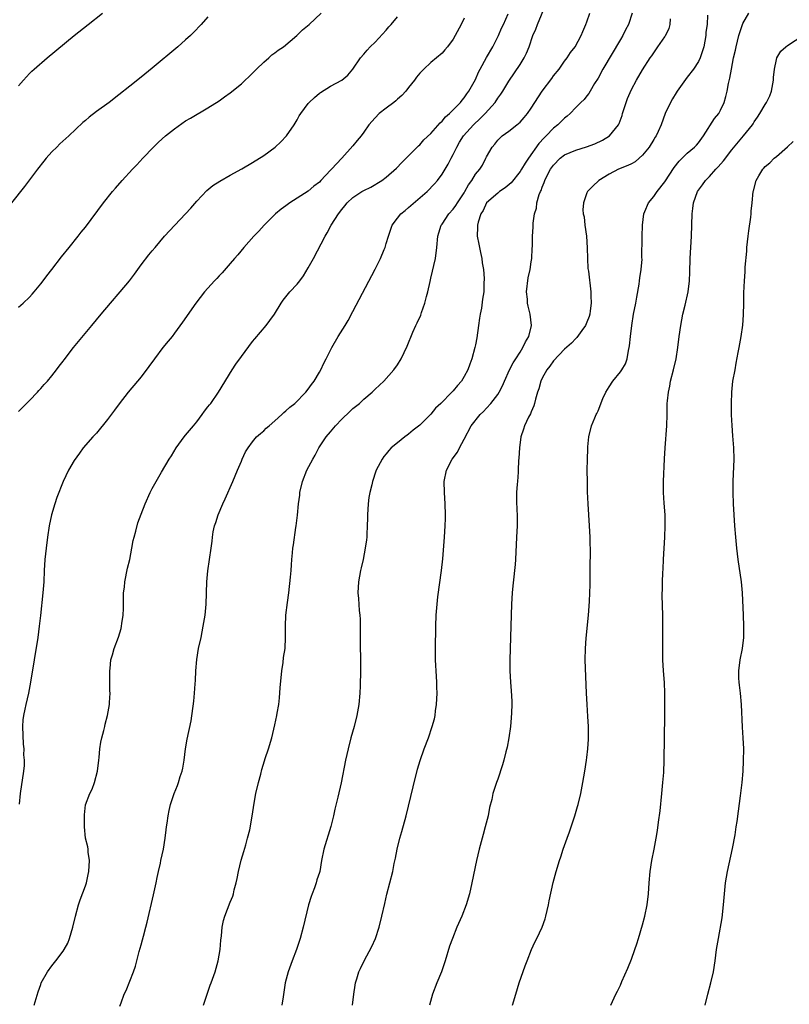
# Model space of a CAD drawing. Units: inches. Extents: x 2571000 to 2574000, y 1497000 to 1500000.
# Drawn here: x 2572125 to 2572263, y 1497143 to 1497320 of the extents above; entities that cross this region are included whole.
import ezdxf

# ---------------------------------------------------------------- set-up
doc = ezdxf.new("R2010")
doc.units = ezdxf.units.IN
doc.header["$MEASUREMENT"] = 0
doc.layers.add('LD25711497_10ft', color=120, linetype='Continuous')

msp = doc.modelspace()

# ---------------------------------------------------------------- linework, layer by layer
at = {"layer": 'LD25711497_10ft'}
for points, elevation in [([(2572143.17, 1497142.83), (2572143.43, 1497143.43), (2572143.99, 1497145), (2572144.33, 1497145.67), (2572145, 1497147.3), (2572145.66, 1497149), (2572146.01, 1497149.99), (2572146.24, 1497151), (2572146.67, 1497152.67), (2572147, 1497153.87), (2572147.27, 1497154.73), (2572147.43, 1497155.43), (2572147.85, 1497157), (2572148.08, 1497157.92), (2572149.2, 1497162.8), (2572149.34, 1497163.34), (2572149.68, 1497165), (2572149.9, 1497165.9), (2572150.1, 1497167), (2572150.47, 1497168.47), (2572150.57, 1497169), (2572151.04, 1497171), (2572151.35, 1497173), (2572151.5, 1497174.5), (2572151.57, 1497175), (2572151.68, 1497175.68), (2572151.86, 1497177), (2572152.04, 1497177.96), (2572152.28, 1497179), (2572152.95, 1497181), (2572153.55, 1497182.45), (2572153.74, 1497183), (2572154.04, 1497184.04), (2572154.37, 1497185), (2572154.48, 1497185.52), (2572154.72, 1497187), (2572154.98, 1497189), (2572155.27, 1497190.73), (2572155.96, 1497194.04), (2572156.46, 1497197.54), (2572156.6, 1497199), (2572156.68, 1497200.68), (2572156.75, 1497201.25), (2572156.81, 1497203), (2572156.98, 1497205.02), (2572157.32, 1497207), (2572157.77, 1497209), (2572158.17, 1497211), (2572158.49, 1497213), (2572158.68, 1497215), (2572158.82, 1497219), (2572159, 1497220.94), (2572159.56, 1497225), (2572159.73, 1497226.27), (2572159.8, 1497227), (2572159.95, 1497227.95), (2572160.16, 1497229), (2572160.39, 1497229.61), (2572160.81, 1497231), (2572161.68, 1497233), (2572162.11, 1497233.89), (2572163.49, 1497237), (2572164.33, 1497239), (2572165, 1497240.66), (2572165.16, 1497241), (2572165.72, 1497242.28), (2572166.19, 1497243), (2572167, 1497244.13), (2572167.73, 1497245), (2572168.4, 1497245.6), (2572169, 1497246.08), (2572169.45, 1497246.55), (2572169.96, 1497247), (2572171, 1497247.86), (2572172.28, 1497249), (2572172.64, 1497249.36), (2572173, 1497249.66), (2572173.69, 1497250.31), (2572174.57, 1497251), (2572176.57, 1497253), (2572177, 1497253.53), (2572177.6, 1497254.4), (2572178.04, 1497255), (2572179, 1497256.58), (2572179.24, 1497257), (2572179.8, 1497258.2), (2572180.24, 1497259), (2572181.25, 1497261), (2572182.39, 1497263), (2572183.62, 1497265), (2572184.13, 1497265.87), (2572185, 1497267.46), (2572189, 1497275.1), (2572189.94, 1497277), (2572190.6, 1497278.6), (2572190.78, 1497279), (2572191, 1497279.67), (2572191.38, 1497281), (2572192.08, 1497283), (2572193, 1497284.21), (2572193.62, 1497285), (2572194.37, 1497285.63), (2572195, 1497286.13), (2572198.33, 1497289), (2572199.63, 1497290.37), (2572200.17, 1497291), (2572201, 1497292.13), (2572202.08, 1497293.92), (2572202.62, 1497295), (2572203, 1497295.69), (2572203.64, 1497297), (2572204.15, 1497297.85), (2572204.87, 1497299), (2572206.65, 1497301), (2572207.86, 1497302.14), (2572208.72, 1497303), (2572210.51, 1497305), (2572211, 1497305.75), (2572211.54, 1497306.46), (2572211.9, 1497307), (2572213, 1497308.84), (2572215, 1497311.84), (2572215.73, 1497313), (2572216.17, 1497313.83), (2572216.63, 1497315), (2572217.31, 1497317), (2572217.83, 1497318.17), (2572218.12, 1497319), (2572219.57, 1497322.43)], 9620), ([(2572159, 1497320.36), (2572157.76, 1497319), (2572156.43, 1497317.57), (2572155.86, 1497317), (2572155, 1497316.21), (2572153.6, 1497315), (2572149, 1497311.18), (2572147, 1497309.54), (2572145, 1497307.93), (2572143, 1497306.34), (2572141.25, 1497305), (2572139, 1497303.37), (2572137.66, 1497302.34), (2572137, 1497301.79), (2572136.57, 1497301.43), (2572134.01, 1497299), (2572132.44, 1497297.56), (2572131.86, 1497297), (2572131, 1497296.11), (2572129.99, 1497295), (2572129.55, 1497294.45), (2572128.41, 1497293), (2572126.1, 1497289.9), (2572123.75, 1497287)], 9570), ([(2572125, 1497268.24), (2572125.87, 1497269), (2572127, 1497270.06), (2572127.43, 1497270.57), (2572127.8, 1497271), (2572129, 1497272.44), (2572129.43, 1497273), (2572130.1, 1497273.9), (2572130.97, 1497275), (2572132.7, 1497277.3), (2572134.07, 1497279), (2572135.7, 1497281), (2572136.26, 1497281.74), (2572137, 1497282.64), (2572140.26, 1497287), (2572141.85, 1497289), (2572142.38, 1497289.62), (2572143.58, 1497291), (2572145.45, 1497293), (2572146.21, 1497293.79), (2572147.31, 1497295), (2572149.2, 1497297), (2572150.12, 1497297.88), (2572151.37, 1497299), (2572153, 1497300.28), (2572155, 1497301.68), (2572155.84, 1497302.16), (2572159, 1497304.04), (2572161, 1497305.31), (2572161.97, 1497306.03), (2572163, 1497306.7), (2572165, 1497308.32), (2572167, 1497310.25), (2572167.36, 1497310.64), (2572167.73, 1497311), (2572169, 1497312.21), (2572169.92, 1497313), (2572170.47, 1497313.53), (2572171, 1497313.91), (2572171.62, 1497314.38), (2572172.54, 1497315), (2572174.97, 1497317), (2572175.99, 1497318.01), (2572177.16, 1497319), (2572179.29, 1497321)], 9580), ([(2572125, 1497308), (2572125.88, 1497309), (2572127, 1497310.2), (2572127.4, 1497310.6), (2572127.82, 1497311), (2572130.13, 1497313), (2572135, 1497316.99), (2572137.51, 1497319), (2572140.07, 1497321)], 9560), ([(2572125, 1497249.52), (2572127, 1497251.5), (2572128.39, 1497253), (2572128.67, 1497253.33), (2572129, 1497253.66), (2572129.61, 1497254.39), (2572130.21, 1497255), (2572131, 1497255.97), (2572131.82, 1497257), (2572132.3, 1497257.7), (2572133, 1497258.59), (2572133.17, 1497258.83), (2572134.9, 1497261), (2572138.15, 1497265), (2572139.81, 1497267), (2572141.5, 1497269), (2572143.22, 1497271), (2572144.9, 1497273), (2572145.81, 1497274.19), (2572147, 1497275.85), (2572148.37, 1497277.63), (2572149, 1497278.4), (2572149.52, 1497279), (2572151.21, 1497281), (2572153.05, 1497283), (2572154.99, 1497285.01), (2572155.94, 1497286.06), (2572157, 1497287.28), (2572158.8, 1497289.2), (2572159.9, 1497290.1), (2572161.13, 1497290.87), (2572163, 1497291.94), (2572165.06, 1497293.06), (2572167, 1497294.2), (2572169, 1497295.49), (2572171.08, 1497297), (2572172.06, 1497297.94), (2572173.07, 1497299), (2572174.44, 1497301), (2572175, 1497301.91), (2572175.39, 1497302.61), (2572175.67, 1497303), (2572177, 1497304.8), (2572177.17, 1497305), (2572178.09, 1497305.91), (2572179, 1497306.67), (2572179.19, 1497306.81), (2572181, 1497307.92), (2572183, 1497308.97), (2572184.09, 1497309.91), (2572185, 1497311), (2572186.36, 1497313), (2572187, 1497313.67), (2572187.59, 1497314.41), (2572188.13, 1497315), (2572189, 1497315.82), (2572191, 1497317.97), (2572191.46, 1497318.54), (2572191.88, 1497319), (2572193, 1497320.39)], 9590), ([(2572205, 1497320.15), (2572204.42, 1497319), (2572203.36, 1497317), (2572203, 1497316.37), (2572202.01, 1497315), (2572201.53, 1497314.47), (2572201, 1497313.83), (2572199, 1497312.16), (2572197.72, 1497311), (2572197, 1497310.25), (2572196.45, 1497309.55), (2572196.07, 1497309), (2572195, 1497307.7), (2572194.5, 1497307), (2572193.76, 1497306.24), (2572193, 1497305.56), (2572192.72, 1497305.28), (2572192.38, 1497305), (2572191, 1497303.98), (2572189.74, 1497303), (2572189, 1497302.27), (2572187.88, 1497301), (2572187, 1497299.66), (2572186.48, 1497299), (2572185.8, 1497298.2), (2572185, 1497297.23), (2572183.04, 1497295), (2572181.15, 1497293), (2572181, 1497292.86), (2572179.28, 1497291), (2572179, 1497290.72), (2572178.02, 1497289.98), (2572177, 1497289.09), (2572173.72, 1497287), (2572173, 1497286.44), (2572172.14, 1497285.86), (2572171.12, 1497285), (2572169.11, 1497283), (2572168.12, 1497281.88), (2572167.26, 1497281), (2572165.44, 1497279), (2572164.34, 1497277.66), (2572163.77, 1497277), (2572163, 1497276.08), (2572161.56, 1497274.44), (2572161, 1497273.87), (2572160.59, 1497273.41), (2572160.19, 1497273), (2572158.4, 1497271), (2572156.84, 1497269), (2572154.44, 1497265.56), (2572153, 1497263.58), (2572152.55, 1497263), (2572151.84, 1497262.16), (2572150.92, 1497261), (2572149.41, 1497259), (2572148.4, 1497257.6), (2572147, 1497255.79), (2572146.33, 1497255), (2572144.67, 1497253), (2572143.07, 1497250.93), (2572142.22, 1497249.78), (2572141, 1497248.09), (2572139, 1497245.66), (2572138.36, 1497245), (2572136.62, 1497243), (2572135.92, 1497242.08), (2572135, 1497240.76), (2572133.97, 1497239), (2572133, 1497237), (2572131.88, 1497234.12), (2572131.52, 1497233), (2572130.92, 1497231), (2572130.48, 1497229), (2572130.19, 1497227), (2572129.95, 1497225), (2572129.74, 1497223), (2572129.63, 1497221), (2572129.54, 1497219), (2572129.39, 1497217), (2572128.96, 1497212.96), (2572128.74, 1497211), (2572128.46, 1497209), (2572127.79, 1497205), (2572127.16, 1497201), (2572126.77, 1497199), (2572126.29, 1497197), (2572126.14, 1497196.14), (2572125.89, 1497195), (2572125.81, 1497194.19), (2572125.75, 1497193), (2572125.86, 1497189.86), (2572125.97, 1497189), (2572125.93, 1497187.93), (2572126.02, 1497187), (2572126, 1497186), (2572125.89, 1497185), (2572125.33, 1497181), (2572125.1, 1497179.1)], 9600), ([(2572127.82, 1497143), (2572128.2, 1497144.2), (2572128.56, 1497145.44), (2572129, 1497146.75), (2572129.1, 1497147), (2572130.2, 1497149), (2572131, 1497150.08), (2572131.72, 1497151), (2572133, 1497152.68), (2572133.21, 1497153), (2572133.83, 1497154.17), (2572134.15, 1497155), (2572134.77, 1497157), (2572135.25, 1497159), (2572135.78, 1497161), (2572136.09, 1497161.91), (2572137, 1497164.42), (2572137.18, 1497165), (2572137.52, 1497166.48), (2572137.62, 1497167), (2572137.73, 1497169), (2572137.53, 1497170.47), (2572137.49, 1497171), (2572137.43, 1497171.43), (2572137.05, 1497173), (2572136.82, 1497175), (2572136.84, 1497177.16), (2572137.03, 1497178.97), (2572137.78, 1497181), (2572138.22, 1497181.78), (2572138.67, 1497183), (2572139.19, 1497185), (2572139.39, 1497187), (2572139.45, 1497187.45), (2572139.58, 1497189), (2572139.78, 1497190.22), (2572139.96, 1497191), (2572140.32, 1497192.32), (2572140.48, 1497193), (2572140.57, 1497193.43), (2572140.96, 1497195), (2572141.33, 1497197), (2572141.33, 1497197.33), (2572141.46, 1497199), (2572141.42, 1497199.42), (2572141.38, 1497203), (2572141.45, 1497203.45), (2572141.6, 1497205), (2572141.86, 1497205.86), (2572142.16, 1497207), (2572142.92, 1497209.08), (2572143.4, 1497210.6), (2572143.48, 1497211), (2572143.53, 1497211.53), (2572143.77, 1497213), (2572143.83, 1497214.17), (2572143.84, 1497215), (2572143.82, 1497215.82), (2572143.87, 1497217), (2572144, 1497218), (2572144.07, 1497219), (2572144.58, 1497221.42), (2572144.99, 1497223), (2572145.36, 1497225), (2572145.6, 1497226.4), (2572145.74, 1497227), (2572146.05, 1497228.05), (2572146.42, 1497229.58), (2572147, 1497231.13), (2572147.74, 1497233), (2572148.65, 1497235), (2572149, 1497235.7), (2572150.68, 1497238.68), (2572152.04, 1497241), (2572152.43, 1497241.57), (2572153.27, 1497243), (2572154.76, 1497245), (2572155, 1497245.27), (2572156.38, 1497247), (2572157, 1497247.71), (2572157.94, 1497249), (2572158.37, 1497249.63), (2572159, 1497250.36), (2572159.26, 1497250.74), (2572159.49, 1497251), (2572160.88, 1497253), (2572163.33, 1497257), (2572163.99, 1497258.01), (2572165, 1497259.44), (2572167, 1497262.13), (2572167.39, 1497262.61), (2572169.44, 1497265), (2572170.13, 1497265.87), (2572170.92, 1497267), (2572172.14, 1497269), (2572172.49, 1497269.51), (2572173, 1497270.15), (2572173.72, 1497271), (2572175, 1497272.39), (2572175.47, 1497273), (2572176.12, 1497273.88), (2572177, 1497275.34), (2572177.91, 1497277), (2572180.02, 1497281), (2572180.38, 1497281.62), (2572181.12, 1497283), (2572182.4, 1497285), (2572183, 1497285.8), (2572183.54, 1497286.46), (2572183.96, 1497287), (2572185, 1497287.95), (2572186.62, 1497289), (2572186.88, 1497289.12), (2572187, 1497289.2), (2572188.21, 1497289.79), (2572190.2, 1497291), (2572191, 1497291.59), (2572192.81, 1497293.19), (2572193.76, 1497294.24), (2572194.56, 1497295), (2572196.77, 1497297.23), (2572197, 1497297.4), (2572197.72, 1497298.28), (2572199, 1497299.43), (2572200.65, 1497301.35), (2572201, 1497301.63), (2572201.61, 1497302.39), (2572202.33, 1497303), (2572204.32, 1497305), (2572204.61, 1497305.39), (2572205, 1497305.82), (2572205.48, 1497306.52), (2572205.84, 1497307), (2572207, 1497309.1), (2572207.57, 1497310.43), (2572207.86, 1497311), (2572208.96, 1497313.04), (2572210.1, 1497315), (2572211.12, 1497317), (2572211.68, 1497318.32), (2572212.03, 1497319), (2572212.9, 1497320.9)], 9610), ([(2572158.19, 1497143), (2572158.83, 1497145), (2572159.42, 1497146.58), (2572159.56, 1497147), (2572160.27, 1497149), (2572160.86, 1497151), (2572161.21, 1497153), (2572161.32, 1497154.68), (2572161.44, 1497155.44), (2572161.55, 1497157), (2572161.8, 1497158.2), (2572162.05, 1497159), (2572163, 1497161.49), (2572163.45, 1497162.55), (2572163.57, 1497163), (2572163.71, 1497163.71), (2572164.07, 1497165), (2572164.25, 1497165.75), (2572164.47, 1497167), (2572164.95, 1497169.05), (2572165.41, 1497170.59), (2572165.78, 1497171.78), (2572166.12, 1497173), (2572166.5, 1497174.5), (2572166.94, 1497176.94), (2572167.28, 1497179.28), (2572167.6, 1497181), (2572168.08, 1497183), (2572168.47, 1497184.47), (2572168.67, 1497185.33), (2572169.12, 1497186.88), (2572169.28, 1497187.28), (2572169.85, 1497189), (2572170.44, 1497191), (2572171, 1497193.35), (2572171.36, 1497195), (2572171.42, 1497195.42), (2572171.7, 1497197), (2572171.85, 1497198.15), (2572171.96, 1497199.96), (2572172.24, 1497203), (2572172.48, 1497204.48), (2572172.57, 1497205.43), (2572172.83, 1497207), (2572172.93, 1497209), (2572172.89, 1497211), (2572172.99, 1497213), (2572173.27, 1497215.27), (2572173.5, 1497217), (2572173.82, 1497219.82), (2572173.91, 1497221), (2572174.01, 1497222.01), (2572174.05, 1497223), (2572174.18, 1497224.18), (2572174.25, 1497225), (2572174.35, 1497225.65), (2572174.76, 1497228.76), (2572174.8, 1497229), (2572175.06, 1497230.94), (2572175.26, 1497233), (2572175.46, 1497234.54), (2572175.5, 1497235), (2572175.97, 1497237), (2572176.76, 1497239), (2572177.8, 1497241), (2572178.26, 1497241.74), (2572178.9, 1497243), (2572180.22, 1497245), (2572181, 1497245.87), (2572181.91, 1497247), (2572183, 1497248.14), (2572184.43, 1497249.57), (2572185, 1497250.08), (2572186.17, 1497251), (2572187, 1497251.77), (2572188.47, 1497253), (2572189, 1497253.56), (2572190.55, 1497255), (2572192.37, 1497257), (2572193, 1497257.9), (2572193.67, 1497259), (2572194.73, 1497261.27), (2572195.78, 1497263.78), (2572196.32, 1497265), (2572196.55, 1497265.45), (2572197.17, 1497266.83), (2572197.3, 1497267.3), (2572197.92, 1497269), (2572198.2, 1497270.2), (2572198.43, 1497271), (2572198.85, 1497272.85), (2572199, 1497273.45), (2572199.82, 1497277), (2572200.1, 1497279), (2572200.26, 1497281), (2572200.41, 1497281.59), (2572200.86, 1497283), (2572201, 1497283.19), (2572202.21, 1497285), (2572203, 1497285.85), (2572203.48, 1497286.52), (2572203.78, 1497287), (2572205, 1497288.8), (2572205.12, 1497289), (2572205.77, 1497290.23), (2572206.35, 1497291), (2572207, 1497292.13), (2572207.76, 1497293), (2572208.24, 1497293.76), (2572208.89, 1497295), (2572209, 1497295.24), (2572210, 1497297), (2572210.49, 1497297.51), (2572211, 1497298.22), (2572211.78, 1497299), (2572213, 1497299.86), (2572214.41, 1497301), (2572215, 1497301.49), (2572215.72, 1497302.28), (2572216.32, 1497303), (2572217, 1497303.97), (2572217.68, 1497305), (2572219, 1497307.03), (2572220.69, 1497309.31), (2572221, 1497309.78), (2572222, 1497311), (2572223, 1497312.39), (2572223.47, 1497313), (2572224.06, 1497313.94), (2572224.89, 1497315), (2572225.98, 1497317), (2572226.26, 1497317.74), (2572226.82, 1497319), (2572227, 1497319.46), (2572227.51, 1497321)], 9630), ([(2572235.13, 1497321), (2572234.44, 1497319), (2572233.94, 1497318.06), (2572233.44, 1497317), (2572233, 1497316.31), (2572229.88, 1497311), (2572229, 1497309.36), (2572228.38, 1497308.38), (2572227.57, 1497307), (2572227.37, 1497306.63), (2572227, 1497306.19), (2572226.48, 1497305.52), (2572225.93, 1497305), (2572225, 1497304.07), (2572223.99, 1497303), (2572223.48, 1497302.52), (2572223, 1497302.18), (2572221.8, 1497301), (2572221, 1497300.37), (2572219.7, 1497299), (2572219.34, 1497298.66), (2572218.38, 1497297.62), (2572216.49, 1497295), (2572215.9, 1497294.1), (2572215.27, 1497293), (2572215, 1497292.59), (2572213.43, 1497290.57), (2572212.34, 1497289.66), (2572211.34, 1497289), (2572211, 1497288.72), (2572209.01, 1497287), (2572208.37, 1497285.63), (2572207.99, 1497285), (2572207.5, 1497283.5), (2572207.38, 1497283), (2572207.39, 1497282.61), (2572207.31, 1497281), (2572207.58, 1497279.58), (2572207.93, 1497278.07), (2572208.15, 1497277), (2572208.2, 1497276.2), (2572208.42, 1497275), (2572208.57, 1497273.43), (2572208.51, 1497272.51), (2572208.5, 1497271), (2572208.28, 1497269.72), (2572208.11, 1497268.11), (2572207.86, 1497267), (2572207.73, 1497266.27), (2572207.57, 1497265), (2572207.24, 1497262.76), (2572207, 1497261.53), (2572206.89, 1497261), (2572206.36, 1497259), (2572205.98, 1497258.02), (2572205.63, 1497257), (2572205, 1497255.81), (2572204.52, 1497255), (2572203.78, 1497254.22), (2572203, 1497253.24), (2572202.88, 1497253.12), (2572202.79, 1497253), (2572200.76, 1497251), (2572199.85, 1497250.15), (2572199, 1497249.07), (2572197, 1497247.08), (2572195.82, 1497246.18), (2572195, 1497245.47), (2572194.72, 1497245.28), (2572194.33, 1497245), (2572193, 1497243.9), (2572191.87, 1497243), (2572191.45, 1497242.55), (2572191, 1497241.97), (2572190.55, 1497241.45), (2572190.24, 1497241), (2572189.18, 1497239), (2572189, 1497238.51), (2572188.63, 1497237.37), (2572188.52, 1497237), (2572188.41, 1497236.41), (2572188.06, 1497235), (2572187.89, 1497234.11), (2572187.76, 1497233), (2572187.63, 1497231), (2572187.62, 1497230.38), (2572187.58, 1497229), (2572187.49, 1497227.49), (2572187.49, 1497227), (2572187.46, 1497226.54), (2572187.24, 1497225), (2572186.83, 1497223), (2572186.5, 1497221.5), (2572186.37, 1497221), (2572186.01, 1497219), (2572185.92, 1497217), (2572186.01, 1497216.01), (2572186.14, 1497213.86), (2572186.25, 1497213), (2572186.3, 1497212.3), (2572186.31, 1497211), (2572186.3, 1497208.3), (2572186.33, 1497207), (2572186.38, 1497205.62), (2572186.37, 1497204.37), (2572186.39, 1497203), (2572186.33, 1497200.33), (2572186.26, 1497199), (2572186.08, 1497197), (2572185.73, 1497195), (2572185.22, 1497193), (2572184.65, 1497191), (2572184.13, 1497189), (2572183.68, 1497187), (2572182.9, 1497182.9), (2572182.32, 1497180.32), (2572181.79, 1497178.21), (2572181.54, 1497177), (2572181.07, 1497175.07), (2572179.8, 1497171), (2572179.4, 1497169), (2572179.06, 1497167), (2572179, 1497166.81), (2572178.51, 1497165.49), (2572178.41, 1497165), (2572178.1, 1497164.1), (2572177.67, 1497163), (2572177.5, 1497162.5), (2572177.06, 1497161), (2572176.09, 1497157), (2572175.54, 1497155), (2572174.89, 1497153), (2572174.13, 1497151), (2572173.4, 1497149), (2572172.88, 1497147), (2572172.62, 1497145.38), (2572172.51, 1497144.51), (2572172.28, 1497143)], 9640), ([(2572184.96, 1497143), (2572185.17, 1497145), (2572185.41, 1497146.59), (2572185.49, 1497147), (2572185.73, 1497147.72), (2572186.1, 1497149), (2572186.38, 1497149.62), (2572187.05, 1497151), (2572188.43, 1497153.57), (2572189.04, 1497154.96), (2572189.7, 1497157), (2572190.22, 1497159), (2572190.71, 1497161.29), (2572191.09, 1497162.91), (2572191.66, 1497165), (2572192.15, 1497167), (2572192.43, 1497168.43), (2572192.63, 1497169.37), (2572192.94, 1497171), (2572193.45, 1497173), (2572193.81, 1497174.19), (2572194.54, 1497177), (2572195.82, 1497182.18), (2572196.63, 1497185.37), (2572197.06, 1497186.94), (2572197.77, 1497189), (2572198.55, 1497191), (2572199.26, 1497193), (2572199.63, 1497194.37), (2572199.75, 1497195), (2572199.84, 1497195.84), (2572200.01, 1497197), (2572200.11, 1497199), (2572200.1, 1497200.1), (2572200.07, 1497201), (2572199.99, 1497202.01), (2572199.85, 1497205), (2572199.82, 1497207), (2572199.82, 1497207.82), (2572199.89, 1497210.11), (2572199.89, 1497211), (2572199.97, 1497213), (2572200.12, 1497215), (2572200.26, 1497216.26), (2572200.89, 1497221), (2572201.12, 1497223.12), (2572201.45, 1497227), (2572201.59, 1497229), (2572201.64, 1497230.36), (2572201.64, 1497231), (2572201.58, 1497233), (2572201.44, 1497235), (2572201.4, 1497237), (2572201.79, 1497239), (2572202.81, 1497241), (2572203.76, 1497242.24), (2572204.14, 1497243), (2572205, 1497244.57), (2572206.26, 1497247), (2572207.82, 1497249), (2572208.46, 1497249.54), (2572209, 1497250.14), (2572209.74, 1497251), (2572211, 1497252.61), (2572211.24, 1497253), (2572211.86, 1497254.14), (2572212.22, 1497255), (2572213.12, 1497257), (2572213.75, 1497258.25), (2572214.25, 1497259), (2572215, 1497260.2), (2572215.53, 1497261), (2572215.96, 1497262.04), (2572216.57, 1497263), (2572217.05, 1497265), (2572216.81, 1497267), (2572216.43, 1497268.43), (2572216.35, 1497269), (2572216.32, 1497269.68), (2572216.19, 1497271), (2572216.47, 1497273.53), (2572216.81, 1497275), (2572217, 1497276.4), (2572217.1, 1497277), (2572217.18, 1497278.82), (2572217.21, 1497279.21), (2572217.26, 1497281), (2572217.36, 1497282.64), (2572217.34, 1497283.34), (2572217.58, 1497285), (2572217.94, 1497286.06), (2572218.03, 1497287), (2572218.46, 1497288.46), (2572218.68, 1497289), (2572218.8, 1497289.2), (2572219, 1497289.78), (2572219.36, 1497290.64), (2572219.46, 1497291), (2572219.89, 1497291.89), (2572220.47, 1497293), (2572221, 1497293.77), (2572222.22, 1497295), (2572223, 1497295.6), (2572224.02, 1497296.02), (2572225, 1497296.45), (2572226.95, 1497297.05), (2572228.4, 1497297.6), (2572229.78, 1497298.22), (2572231.04, 1497299), (2572232.64, 1497301), (2572232.77, 1497301.23), (2572233.32, 1497302.68), (2572233.4, 1497303), (2572234.31, 1497305.69), (2572235, 1497307.3), (2572235.91, 1497309), (2572237, 1497310.86), (2572238.38, 1497313), (2572238.65, 1497313.35), (2572239.75, 1497315), (2572241, 1497316.8), (2572241.12, 1497317), (2572241.75, 1497318.25), (2572241.95, 1497319), (2572242.01, 1497320.01)], 9650), ([(2572248.66, 1497320.66), (2572248.55, 1497319), (2572248.37, 1497317.63), (2572248.33, 1497317), (2572247.96, 1497315), (2572247.75, 1497314.25), (2572247.3, 1497313), (2572247, 1497312.37), (2572246.1, 1497311), (2572245, 1497309.51), (2572243.18, 1497307), (2572243, 1497306.73), (2572242.37, 1497305.63), (2572241.97, 1497305), (2572241.03, 1497303), (2572240.33, 1497301), (2572239.81, 1497299.81), (2572239.43, 1497299), (2572239.25, 1497298.75), (2572239, 1497298.35), (2572238.17, 1497297), (2572237, 1497295.55), (2572236.4, 1497295), (2572235.64, 1497294.36), (2572235, 1497293.99), (2572234.34, 1497293.66), (2572232.68, 1497293), (2572231, 1497292.11), (2572229.13, 1497291), (2572228.04, 1497289.96), (2572227.12, 1497289), (2572227, 1497288.77), (2572226.37, 1497287), (2572226.27, 1497285.73), (2572226.34, 1497285), (2572226.48, 1497284.48), (2572226.65, 1497283), (2572226.94, 1497281), (2572227.07, 1497278.93), (2572227.09, 1497277), (2572227.19, 1497275.19), (2572227.28, 1497274.72), (2572227.71, 1497271), (2572227.69, 1497270.31), (2572227.75, 1497269), (2572227.59, 1497267.59), (2572227.5, 1497267), (2572227.38, 1497266.62), (2572227, 1497265.56), (2572226.77, 1497265), (2572226.09, 1497264.09), (2572225.18, 1497262.82), (2572225, 1497262.66), (2572224.21, 1497261.79), (2572223, 1497260.74), (2572221, 1497258.66), (2572220.34, 1497257.66), (2572219.82, 1497257), (2572219, 1497255.54), (2572218.73, 1497255), (2572218.36, 1497253.64), (2572218.12, 1497253), (2572217.75, 1497251.75), (2572217.58, 1497251), (2572217.45, 1497250.55), (2572217, 1497249.51), (2572216.86, 1497249.14), (2572216.54, 1497248.54), (2572215.79, 1497247), (2572215.61, 1497246.39), (2572215.13, 1497245), (2572214.88, 1497243), (2572214.8, 1497241.2), (2572214.74, 1497240.74), (2572214.68, 1497239), (2572214.64, 1497238.64), (2572214.55, 1497237), (2572214.49, 1497236.49), (2572214.39, 1497235), (2572214.35, 1497233), (2572214.4, 1497232.39), (2572214.46, 1497230.46), (2572214.46, 1497229), (2572214.38, 1497227), (2572214.19, 1497223), (2572214.1, 1497222.1), (2572214.03, 1497221), (2572213.89, 1497219.89), (2572213.73, 1497218.27), (2572213.58, 1497217), (2572213.44, 1497215), (2572213.39, 1497213), (2572213.37, 1497211), (2572213.17, 1497205), (2572213.19, 1497203), (2572213.3, 1497201), (2572213.43, 1497199.43), (2572213.54, 1497197.54), (2572213.54, 1497197), (2572213.49, 1497195.49), (2572213.43, 1497194.57), (2572213.26, 1497193), (2572212.98, 1497191), (2572212.68, 1497189.32), (2572212.45, 1497188.45), (2572212.1, 1497187), (2572211.87, 1497186.13), (2572211, 1497183.58), (2572210.79, 1497183), (2572210.14, 1497181), (2572209.92, 1497179.92), (2572209.54, 1497178.46), (2572209.27, 1497177), (2572208.77, 1497175), (2572208.38, 1497173.62), (2572207.68, 1497171), (2572207.2, 1497169), (2572206.36, 1497165), (2572205.92, 1497163), (2572205.34, 1497161), (2572204.54, 1497159), (2572203.66, 1497157), (2572202.86, 1497155), (2572202.37, 1497153.63), (2572201.57, 1497151), (2572200.89, 1497149), (2572200.06, 1497147), (2572199.28, 1497145), (2572198.77, 1497143)], 9660), ([(2572213.63, 1497143), (2572214.24, 1497145), (2572214.87, 1497147), (2572215.93, 1497150.07), (2572216.26, 1497151), (2572217.04, 1497153), (2572217.65, 1497154.35), (2572217.99, 1497155), (2572218.95, 1497157), (2572219.49, 1497158.51), (2572219.64, 1497159), (2572220.1, 1497161), (2572220.25, 1497161.75), (2572220.96, 1497165.04), (2572221.49, 1497167), (2572222.1, 1497169), (2572222.34, 1497169.66), (2572222.76, 1497171), (2572223.46, 1497173), (2572223.89, 1497174.11), (2572224.17, 1497175), (2572224.83, 1497177), (2572225.33, 1497178.67), (2572225.42, 1497179), (2572225.9, 1497181), (2572226.29, 1497183), (2572226.64, 1497185), (2572226.94, 1497187), (2572227, 1497187.48), (2572227.16, 1497189), (2572227.27, 1497190.73), (2572227.27, 1497193), (2572227.18, 1497194.82), (2572227.02, 1497197), (2572226.9, 1497199), (2572226.7, 1497205), (2572226.72, 1497207), (2572226.85, 1497208.85), (2572227.27, 1497213), (2572227.46, 1497215.46), (2572227.53, 1497217), (2572227.56, 1497218.44), (2572227.61, 1497219.61), (2572227.61, 1497222.39), (2572227.64, 1497223.64), (2572227.56, 1497227), (2572227.49, 1497229), (2572227.23, 1497233), (2572227.13, 1497235.13), (2572227.08, 1497237), (2572227.05, 1497238.95), (2572227.08, 1497241), (2572227.15, 1497242.85), (2572227.19, 1497243.19), (2572227.35, 1497245), (2572227.85, 1497247), (2572228.43, 1497248.43), (2572228.68, 1497249), (2572228.79, 1497249.21), (2572229, 1497249.68), (2572229.88, 1497251.88), (2572230.38, 1497253), (2572231, 1497253.99), (2572231.67, 1497255), (2572233, 1497256.64), (2572233.26, 1497257), (2572233.9, 1497258.1), (2572234.22, 1497259), (2572234.47, 1497260.47), (2572234.61, 1497261), (2572234.67, 1497261.33), (2572234.82, 1497263), (2572235.06, 1497265), (2572235.39, 1497267), (2572235.76, 1497269), (2572235.93, 1497270.07), (2572236.39, 1497272.39), (2572236.46, 1497273), (2572236.48, 1497273.52), (2572236.75, 1497275), (2572236.89, 1497276.89), (2572236.88, 1497277.12), (2572236.93, 1497280.93), (2572236.99, 1497283), (2572237.23, 1497285), (2572237.41, 1497285.41), (2572238.04, 1497287), (2572239, 1497288.13), (2572239.6, 1497289), (2572241, 1497290.74), (2572242.66, 1497293.34), (2572243.54, 1497294.46), (2572245, 1497295.89), (2572246.32, 1497297), (2572246.65, 1497297.35), (2572247, 1497297.78), (2572247.91, 1497299), (2572249.89, 1497302.11), (2572250.65, 1497303), (2572251, 1497303.62), (2572251.64, 1497305), (2572251.94, 1497306.06), (2572252.17, 1497307), (2572252.43, 1497308.43), (2572252.67, 1497309.33), (2572252.92, 1497311), (2572253.3, 1497313), (2572253.64, 1497314.36), (2572253.76, 1497315), (2572254.29, 1497317), (2572254.92, 1497319), (2572255, 1497319.19), (2572256.06, 1497321)], 9670), ([(2572231.32, 1497143), (2572232.2, 1497145), (2572232.48, 1497145.52), (2572233, 1497146.62), (2572233.29, 1497147.29), (2572234.36, 1497149.64), (2572235, 1497151.26), (2572235.61, 1497153), (2572235.95, 1497154.05), (2572236.27, 1497155), (2572237, 1497157.41), (2572237.4, 1497159), (2572237.8, 1497161), (2572238.03, 1497163), (2572238.15, 1497165), (2572238.33, 1497167), (2572238.67, 1497169), (2572239.06, 1497171), (2572239.43, 1497173), (2572239.65, 1497174.35), (2572239.83, 1497175.83), (2572240.12, 1497177.88), (2572240.46, 1497181), (2572240.65, 1497183), (2572240.78, 1497184.78), (2572240.88, 1497187), (2572241.01, 1497195.01), (2572241, 1497197), (2572240.97, 1497199), (2572240.9, 1497200.9), (2572240.74, 1497203), (2572240.63, 1497205), (2572240.61, 1497207), (2572240.65, 1497211), (2572240.64, 1497213), (2572240.52, 1497216.52), (2572240.52, 1497217), (2572240.55, 1497217.45), (2572240.56, 1497219), (2572240.6, 1497220.6), (2572240.67, 1497221.33), (2572240.74, 1497223), (2572240.96, 1497227), (2572241.03, 1497229), (2572241.02, 1497231), (2572240.89, 1497233.11), (2572240.75, 1497235), (2572240.72, 1497237), (2572240.95, 1497241.05), (2572241.04, 1497243.04), (2572241.33, 1497247), (2572241.39, 1497249), (2572241.43, 1497251), (2572241.46, 1497251.46), (2572241.62, 1497253), (2572241.88, 1497254.12), (2572242.02, 1497255), (2572242.53, 1497257), (2572243.02, 1497259), (2572243.34, 1497261), (2572243.55, 1497263), (2572243.83, 1497265), (2572244.23, 1497267), (2572244.61, 1497268.61), (2572245.15, 1497271), (2572245.42, 1497273), (2572245.48, 1497274.52), (2572245.52, 1497277), (2572245.76, 1497281), (2572245.89, 1497285), (2572246, 1497286), (2572246.15, 1497287), (2572246.87, 1497289), (2572247.76, 1497290.24), (2572248.29, 1497291), (2572249, 1497291.69), (2572250.14, 1497293), (2572250.56, 1497293.44), (2572251.5, 1497294.5), (2572253, 1497296.5), (2572255.1, 1497299), (2572256.69, 1497301), (2572256.81, 1497301.19), (2572257, 1497301.52), (2572257.63, 1497302.37), (2572258.03, 1497303), (2572259, 1497304.66), (2572259.22, 1497305), (2572259.8, 1497306.2), (2572260.1, 1497307), (2572260.34, 1497308.34), (2572260.48, 1497309), (2572260.5, 1497309.5), (2572260.64, 1497311), (2572261, 1497312.71), (2572261.09, 1497313), (2572261.82, 1497314.18), (2572262.72, 1497315), (2572263, 1497315.22), (2572265.72, 1497317)], 9680), ([(2572248.24, 1497143), (2572248.68, 1497145), (2572249.23, 1497147), (2572249.71, 1497149), (2572250.01, 1497151), (2572250.27, 1497153), (2572250.6, 1497155), (2572251.28, 1497158.72), (2572251.53, 1497161), (2572251.69, 1497163), (2572251.89, 1497165), (2572252.22, 1497167), (2572253.15, 1497171.15), (2572253.6, 1497173.6), (2572253.8, 1497175), (2572253.96, 1497175.96), (2572254.19, 1497177.81), (2572254.58, 1497180.58), (2572254.86, 1497183), (2572255.03, 1497185), (2572255.12, 1497186.88), (2572255.13, 1497189), (2572255.04, 1497190.96), (2572254.91, 1497192.91), (2572254.74, 1497197), (2572254.56, 1497199), (2572254.41, 1497200.41), (2572254.33, 1497201), (2572254.29, 1497201.71), (2572254.27, 1497203), (2572254.53, 1497205), (2572254.89, 1497207), (2572255.14, 1497209), (2572255.18, 1497211), (2572255.08, 1497213), (2572254.92, 1497217), (2572254.73, 1497219), (2572254.15, 1497223), (2572253.91, 1497225), (2572253.72, 1497227), (2572253.56, 1497229), (2572253.42, 1497231), (2572253.3, 1497233), (2572253.22, 1497235), (2572253.23, 1497237), (2572253.42, 1497241), (2572253.37, 1497243), (2572253.18, 1497245.18), (2572253.05, 1497247.05), (2572252.96, 1497248.96), (2572252.92, 1497251), (2572252.98, 1497253.02), (2572253.21, 1497255), (2572253.58, 1497257), (2572253.81, 1497258.19), (2572254.16, 1497260.16), (2572254.33, 1497261), (2572254.69, 1497263), (2572254.96, 1497265.04), (2572255.09, 1497266.91), (2572255.15, 1497269), (2572255.17, 1497270.83), (2572255.26, 1497273), (2572255.39, 1497274.61), (2572255.42, 1497275.42), (2572255.67, 1497278.33), (2572255.7, 1497279), (2572255.91, 1497281), (2572256.04, 1497281.96), (2572256.43, 1497284.43), (2572256.48, 1497285), (2572256.49, 1497285.51), (2572256.66, 1497287), (2572256.82, 1497289), (2572256.87, 1497289.13), (2572257.37, 1497291), (2572257.85, 1497291.85), (2572258.54, 1497293), (2572258.77, 1497293.23), (2572259, 1497293.49), (2572259.81, 1497294.19), (2572260.61, 1497295), (2572261, 1497295.3), (2572262.98, 1497297.02), (2572263.99, 1497298.01)], 9690)]:
    msp.add_lwpolyline(points, dxfattribs=dict(at, elevation=elevation))

doc.saveas('drawing.dxf')
